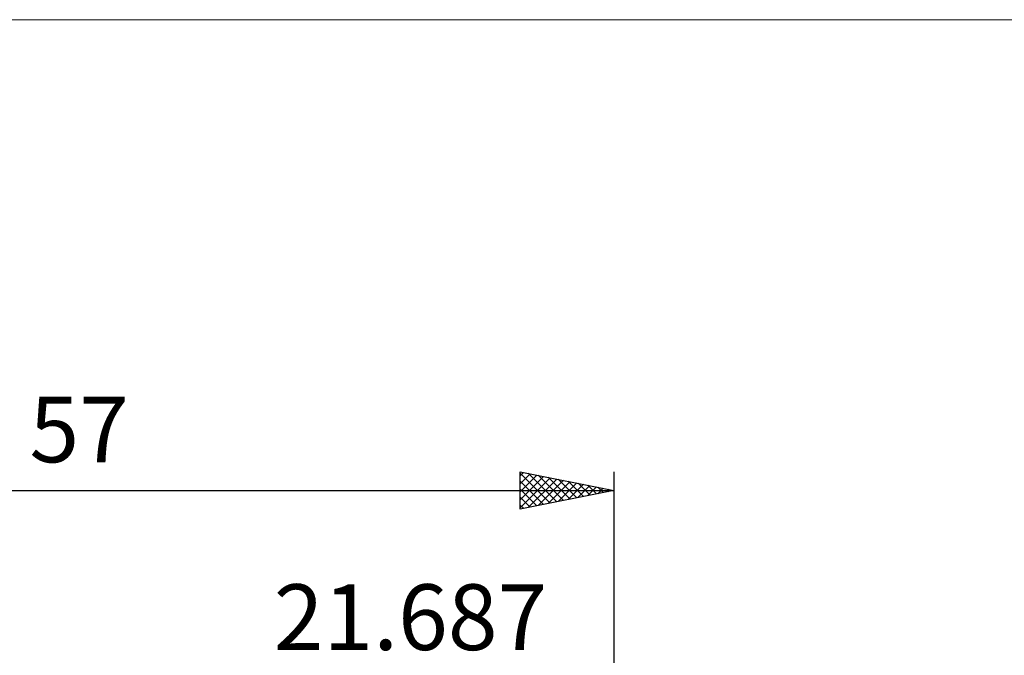
# Model space of a CAD drawing. Units: millimetres. Extents: x -74 to 70, y -61 to 61.
# Drawn here: x -10 to 42, y 27 to 61 of the extents above; entities that cross this region are included whole.
import ezdxf
from ezdxf.enums import TextEntityAlignment as Align

# ---------------------------------------------------------------- set-up
doc = ezdxf.new("R2010")
doc.units = ezdxf.units.MM
doc.header["$LTSCALE"] = 7.15
for name, color, linetype in [('2', 7, 'CONTINUOUS'), ('INFTOTAL', 9, 'CONTINUOUS'), ('SK2', 7, 'CONTINUOUS')]:
    doc.layers.add(name, color=color, linetype=linetype)
doc.styles.get("Standard").update_dxf_attribs({"font": 'Monospac821 BT'})

msp = doc.modelspace()

# ---------------------------------------------------------------- linework, layer by layer
at = {"layer": 'INFTOTAL', "color": 9, "linetype": 'CONTINUOUS', "lineweight": 18}
msp.add_line((70.056, 60.5), (-74.044, 60.5), dxfattribs=at)
at = {"layer": 'SK2', "color": 7, "linetype": 'CONTINUOUS', "lineweight": 25}
for p, q in [((16.687, 34.425), (16.687, 36.425)), ((16.687, 36.425), (21.687, 35.425)), ((16.687, 36.203), (16.872, 36.388)), ((16.687, 36.346), (18.288, 34.745)), ((16.687, 35.779), (17.225, 36.317)), ((16.687, 35.355), (17.579, 36.247)), ((17.119, 36.339), (18.641, 34.816)), ((17.649, 36.233), (18.995, 34.887)), ((21.687, 36.425), (21.687, 3)), ((16.687, 34.93), (17.933, 36.176)), ((16.687, 34.506), (18.286, 36.105)), ((16.687, 35.922), (17.934, 34.674)), ((17.116, 34.511), (18.64, 36.034)), ((17.646, 34.617), (18.993, 35.964)), ((18.177, 34.723), (19.347, 35.893)), ((18.179, 36.127), (19.349, 34.957)), ((18.707, 34.829), (19.7, 35.822)), ((18.71, 36.02), (19.702, 35.028)), ((19.237, 34.935), (20.054, 35.752)), ((19.24, 35.914), (20.056, 35.099)), ((19.77, 35.808), (20.409, 35.169)), ((20.301, 35.702), (20.763, 35.24)), ((-35.313, 35.425), (21.687, 35.425)), ((16.687, 35.497), (17.581, 34.604)), ((21.687, 35.425), (16.687, 34.425)), ((19.768, 35.041), (20.407, 35.681)), ((20.298, 35.147), (20.761, 35.61)), ((20.828, 35.253), (21.115, 35.539)), ((20.831, 35.596), (21.116, 35.311)), ((21.359, 35.359), (21.468, 35.469)), ((21.361, 35.49), (21.47, 35.382)), ((16.687, 35.073), (17.227, 34.533)), ((16.687, 34.649), (16.874, 34.462))]:
    msp.add_line(p, q, dxfattribs=at)

# ---------------------------------------------------------------- texts
at = {"layer": '2', "color": 7, "linetype": 'CONTINUOUS', "lineweight": 25}
msp.add_text('21.687', height=3.5, dxfattribs=at).set_placement((10.844, 26.925), align=Align.CENTER)
at = {"layer": 'SK2', "color": 7, "linetype": 'CONTINUOUS', "lineweight": 25}
msp.add_text('57', height=3.5, dxfattribs=at).set_placement((-6.813, 36.925), align=Align.CENTER)

doc.saveas('drawing.dxf')
